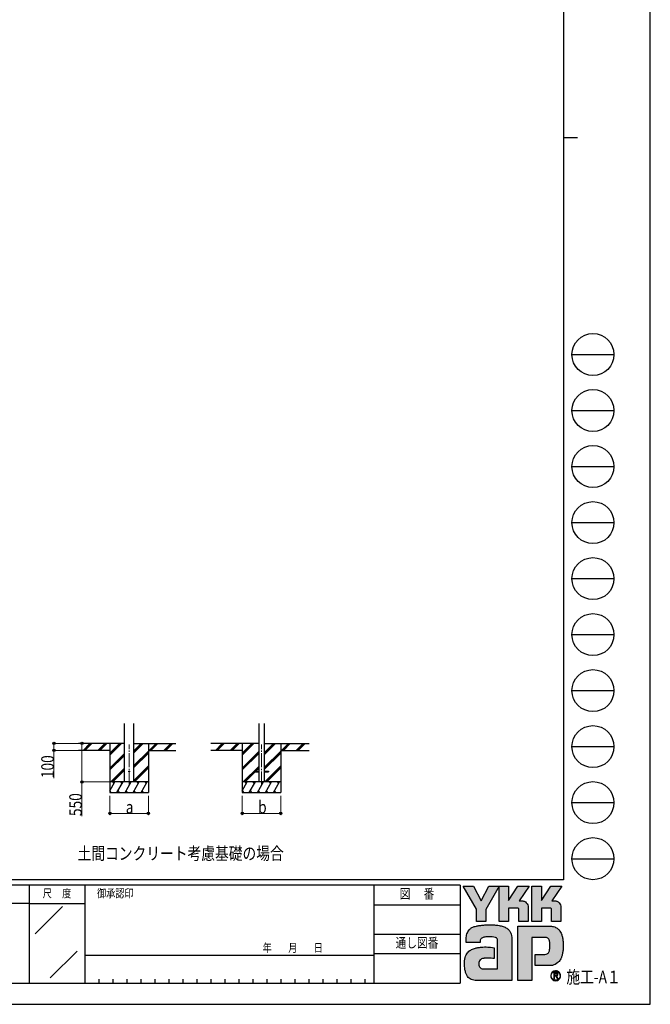
# Model space of a CAD drawing. Units: millimetres. Extents: x 0 to 33640, y 0 to 23760.
# Drawn here: x 24627 to 33640, y 0 to 14062 of the extents above; entities that cross this region are included whole.
import ezdxf
from ezdxf.enums import TextEntityAlignment as Align

# ---------------------------------------------------------------- set-up
doc = ezdxf.new("R2010")
doc.units = ezdxf.units.MM
doc.linetypes.add('YCENTER_1', pattern=[13, 10, -1, 1, -1])
for name, color, linetype, lineweight in [('USER1', 3, 'Continuous', 13), ('YKK_12', 2, 'Continuous', 13), ('YKK_13', 4, 'Continuous', 30), ('YKK_A1', 4, 'Continuous', 30), ('YKK_D', 6, 'Continuous', 13), ('YKK_ZWAK', 7, 'Continuous', 30)]:
    doc.layers.add(name, color=color, linetype=linetype, lineweight=lineweight)
doc.styles.add('text-b', font='extslim2.shx', dxfattribs={"width": 0.8, "bigfont": 'extfont2.shx'})

msp = doc.modelspace()

# ---------------------------------------------------------------- hatches: boundary and pattern name
at = {"layer": 'YKK_ZWAK', "linetype": 'ByBlock', "lineweight": -2}
h = msp.add_hatch(color=256, dxfattribs=at)
edge = h.paths.add_edge_path()
edge.add_arc((32286.79897455401, 407.3763988480655), 70.42987569573805, 44.93442000000285, 90.08535600000256)
edge.add_arc((32286.80682356566, 407.2412079375724), 70.56507856363254, 90.0915655217743, 179.923629932956)
edge.add_arc((32286.37675873448, 407.1646820292011), 70.13515849377983, 179.8606450800951, 225.1439939985764)
edge.add_arc((32286.71314537803, 407.1568877752634), 70.36731891627345, 224.9453553885787, 269.9844512830166)
edge.add_arc((32286.7088322865, 407.504331007035), 70.71476110212808, 269.9880223087077, 314.9377721061913)
edge.add_arc((32287.18516912254, 407.0478267070343), 70.05515997971222, 314.9257166602815, 360.2350799932709)
edge.add_arc((32287.35778029534, 407.5920044988578), 69.88243080231909, 359.7894949650353, 405.1328750314317)
edge.add_line((32336.65739108959, 457.1208093539822), (32336.65738670231, 457.1208068610952))
edge = h.paths.add_edge_path(flags=16)
edge.add_arc((32286.57450573842, 406.5024864875977), 62.42157984512544, 224.628219000001, 270.1097310000005, ccw=False)
edge.add_arc((32286.10893743485, 407.0681761250162), 62.49190301669036, 179.755127369646, 225.2972179378844, ccw=False)
edge.add_arc((32286.36467809565, 407.4685848105472), 62.74721460452457, 134.8007046283088, 180.1217460165475, ccw=False)
edge.add_arc((32286.54761979774, 407.824615007777), 62.62465471589213, 89.86602478721397, 135.148996271344, ccw=False)
edge.add_arc((32286.82080651251, 407.3484380681769), 63.10078775267186, 45.03107645709707, 90.11509058956278, ccw=False)
edge.add_arc((32286.86293247316, 407.3281773951946), 63.0853660183816, 0.0064280881064178175, 45.071149570043985, ccw=False)
edge.add_arc((32286.593733341, 407.4355915896952), 63.35464420651073, 270.09072013900766, 359.9092589945101, ccw=False)
edge.add_line((32286.69404683314, 344.0810267996436), (32286.69405343022, 344.0810211194187))
edge = h.paths.add_edge_path(flags=0)
edge.add_arc((32296.0326446905, 429.9891104686268), 13.41133821710627, -1.6106014017748862, 42.86139266983258, ccw=False)
edge.add_line((32309.43868451175, 429.6121634106382), (32308.88163087195, 425.3264055001291))
edge.add_line((32308.88163087194, 425.3264055001291), (32307.34795081383, 421.9479623606205))
edge.add_line((32307.34795081383, 421.9479623606205), (32305.04539306495, 419.3737163817827))
edge.add_line((32305.04539306496, 419.3737163817826), (32302.18451600351, 417.5004260362326))
edge.add_line((32302.18451600351, 417.5004260362326), (32298.97316112543, 416.2234913554371))
edge.add_line((32298.97316112543, 416.2234913554371), (32295.61781148547, 415.4383123708629))
edge.add_line((32295.61781148547, 415.4383123708629), (32292.32902546184, 415.0443644374262))
edge.add_line((32292.32902546184, 415.0443644374262), (32289.31464455047, 414.9356891454438))
edge.add_line((32289.31464455047, 414.9356891454438), (32281.37727291229, 414.9356891454438))
edge.add_line((32281.37727291229, 414.9356891454438), (32285.383315863, 408.1217483381356))
edge.add_line((32285.383315863, 408.1217483381356), (32311.57270278965, 363.1383281042424))
edge.add_line((32311.57270278965, 363.1383281042424), (32322.05579314253, 363.1383281042424))
edge.add_line((32322.05579314253, 363.1383281042424), (32296.80237216807, 406.4372813124056))
edge.add_line((32296.80237216807, 406.4372813124056), (32299.16605976869, 406.9073019502299))
edge.add_line((32299.16605976869, 406.9073019502299), (32301.42107207733, 407.5036576149845))
edge.add_line((32301.42107207733, 407.5036576149845), (32303.56061688824, 408.2249898655189))
edge.add_line((32303.56061688824, 408.2249898655188), (32305.58061887796, 409.0712987018334))
edge.add_line((32305.58061887796, 409.0712987018334), (32307.47156895847, 410.0425841239274))
edge.add_line((32307.47156895847, 410.0425841239274), (32309.23075024743, 411.1388461318017))
edge.add_line((32309.23075024743, 411.1388461318017), (32310.85001209797, 412.3573678431571))
edge.add_line((32310.85001209797, 412.3573678431571), (32312.32120386319, 413.6995076991407))
edge.add_arc((32296.29628394987, 428.9722440306008), 22.13717536810624, 316.3767372757107, 361.6565045120804)
edge.add_line((32318.42420803554, 429.6121728837825), (32318.32687218637, 431.9555983110668))
edge.add_line((32318.32687218637, 431.9555983110668), (32318.03344889803, 434.2146859431547))
edge.add_line((32318.03344889803, 434.2146859431547), (32317.5498438487, 436.3827580182074))
edge.add_line((32317.5498438487, 436.3827580182074), (32316.87469859726, 438.4489470070266))
edge.add_line((32316.87469859726, 438.4489470070266), (32316.01344690829, 440.4078191450126))
edge.add_line((32316.01344690829, 440.4078191450126), (32314.96473034066, 442.2485069029678))
edge.add_line((32314.96473034066, 442.2485069029678), (32313.73398265896, 443.9669349574422))
edge.add_line((32313.73398265896, 443.9669349574422), (32312.32120386319, 445.5522357792382))
edge.add_line((32312.32120386319, 445.5522357792382), (32310.46964857603, 447.1891573647262))
edge.add_line((32310.46964857603, 447.1891573647262), (32308.41296867527, 448.6155205719976))
edge.add_line((32308.41296867527, 448.6155205719976), (32306.16203169007, 449.8313254010529))
edge.add_line((32306.16203169007, 449.8313254010529), (32303.72634670851, 450.8311380872926))
edge.add_line((32303.72634670851, 450.8311380872926), (32301.11406437748, 451.6136001895668))
edge.add_line((32301.11406437748, 451.6136001895668), (32298.33469378503, 452.1746363844272))
edge.add_line((32298.33469378503, 452.1746363844271), (32295.3977440192, 452.5142466718727))
edge.add_line((32295.3977440192, 452.5142466718727), (32292.31000728574, 452.6283557284546))
edge.add_line((32292.31000728574, 452.6283557284547), (32261.99367614605, 452.6283557284547))
edge.add_line((32261.99367614605, 452.6283557284547), (32261.99367614605, 363.4371851571948))
edge.add_line((32261.99367614605, 363.4371851571948), (32271.15636170133, 363.4371851571948))
edge.add_line((32271.15636170133, 363.4371851571948), (32271.15636170133, 443.5308753483624))
edge.add_line((32271.15636170133, 443.5308753483624), (32292.31000728574, 443.5308753483624))
edge.add_line((32292.31000728574, 443.5308753483624), (32294.49438065459, 443.4588779674239))
edge.add_line((32294.49438065459, 443.4588779674239), (32296.54970211421, 443.2456027069078))
edge.add_line((32296.54970211421, 443.2456027069078), (32298.47053790002, 442.8924080079646))
edge.add_line((32298.47053790002, 442.8924080079646), (32300.25145424737, 442.4020107528931))
edge.add_line((32300.25145424737, 442.4020107528931), (32301.88701739171, 441.7771278239932))
edge.add_line((32301.88701739171, 441.7771278239932), (32303.37179356842, 441.0191176624144))
edge.add_line((32303.37179356842, 441.0191176624143), (32304.69899057176, 440.1293387093075))
edge.add_line((32304.69899057176, 440.1293387093075), (32305.86317463712, 439.1118662881224))
edge = h.paths.add_edge_path()
edge.add_arc((31353.47550700729, 183.7621568444147), 952.0115416657035, 87.51793533789117, 91.66438817798303, ccw=False)
edge.add_arc((31365.84268082507, 448.8954585187248), 686.5919557299145, 81.92630775827178, 87.59083149003902, ccw=False)
edge.add_arc((31402.34983893774, 699.0792627186563), 433.7617741819005, 73.67137372319672, 82.0594330221652, ccw=False)
edge.add_arc((31456.50410293814, 880.3288992244667), 244.5996802254285, 60.605282882355084, 73.90849856205972, ccw=False)
edge.add_arc((31478.67476329258, 924.5419860474781), 195.211310881704, 52.173471518694726, 59.905419987328685, ccw=False)
edge.add_arc((31498.50277554115, 950.2087703488933), 162.7778964771764, 43.55041761169451, 52.14560577150331, ccw=False)
edge.add_arc((31509.42601990377, 960.7655449118975), 147.5875879467681, 34.48659260316282, 43.50182013356101, ccw=False)
edge.add_arc((31509.50224037399, 960.990528002806), 147.3974428028235, 25.589150532184817, 34.43128324084961, ccw=False)
edge.add_arc((31496.38737591333, 954.8454620221781), 161.8801190951506, 17.43088999214831, 25.545905045019026, ccw=False)
edge.add_line((31650.83379277602, 1003.337495146555), (31656.50928686506, 980.3922515069463))
edge.add_line((31656.50928686506, 980.3922515069464), (31659.7247170666, 955.828918636582))
edge.add_line((31659.7247170666, 955.828918636582), (31660.73947260549, 929.6558330037255))
edge.add_line((31660.73947260549, 929.6558330037255), (31660.73947260549, 339.9999999999999))
edge.add_line((31660.73947260549, 339.9999999999999), (31178.20895023258, 340.0000000000006))
edge.add_arc((31176.23369155782, 711.6107717426156), 371.6160213472693, 263.6848746649659, 270.30454692996716, ccw=False)
edge.add_arc((31159.20435457701, 559.9651127757478), 219.0175221572938, 253.691018885623, 263.74909316651605, ccw=False)
edge.add_arc((31139.08957722355, 490.8754612887049), 147.0594063187008, 239.8785013092501, 253.6535482446689, ccw=False)
edge.add_arc((31128.10430228761, 470.8959163375383), 124.2661437769903, 223.6420534782413, 239.6366294170112, ccw=False)
edge.add_arc((31141.34220480199, 482.5405363769562), 141.884275109205, 208.2977657543149, 223.355606159757, ccw=False)
edge.add_arc((31200.01714714904, 513.7680214561129), 208.3510728830691, 196.3102007627962, 208.2099283034402, ccw=False)
edge.add_arc((31334.77077611646, 553.5763228327913), 348.8614389262655, 187.8047148541562, 196.3697110093865, ccw=False)
edge.add_arc((31589.98787831822, 589.4739310193654), 606.5898503586737, 181.9094794174698, 187.8904176513078, ccw=False)
edge.add_arc((31372.53186326227, 586.0518325621207), 389.1593624316757, 174.5558801097798, 182.4727230497099, ccw=False)
edge.add_arc((31255.92740871978, 597.2196793892388), 272.0213440446964, 164.9753667854606, 174.5673877291292, ccw=False)
edge.add_arc((31189.82821155026, 614.8437888372605), 203.6130413912567, 153.891777935297, 164.9434116692619, ccw=False)
edge.add_arc((31159.71229167108, 629.324671302815), 170.1976261762207, 142.0468818398376, 153.8077060405064, ccw=False)
edge.add_arc((31153.89982086913, 633.4878775549167), 163.0542311344687, 130.6022050713186, 141.944269337734, ccw=False)
edge.add_arc((31163.50069734323, 621.9462996213988), 178.0655526696401, 120.6072426230107, 130.5308147201121, ccw=False)
edge.add_arc((31182.46084500079, 589.7064041792321), 215.467295698799, 112.58837614452091, 120.5816154340441, ccw=False)
edge.add_arc((31207.97353275232, 528.404851661282), 281.8659215391845, 106.6130308198974, 112.5902350136696, ccw=False)
edge.add_arc((31248.09653599394, 393.5453124255429), 422.5675305699464, 99.87193010640078, 106.59824860692831, ccw=False)
edge.add_arc((31270.57520617676, 266.9100337673635), 551.1818360137534, 94.78469170294778, 99.9171141639502, ccw=False)
edge.add_arc((31281.51791315191, 140.9173327660642), 677.648339200637, 90.80098592879739, 94.81811646898808, ccw=False)
edge.add_arc((31283.18176482647, 47.09798167842762), 771.4818625968718, 87.57779436069058, 90.82713927416393, ccw=False)
edge.add_line((31315.78680414043, 817.8905450359586), (31353.62988966844, 815.3932725720829))
edge.add_line((31353.62988966844, 815.3932725720829), (31383.37975084867, 812.0582995493671))
edge.add_line((31383.37975084867, 812.0582995493672), (31402.84077876045, 808.9338849048676))
edge.add_line((31402.84077876046, 808.9338849048676), (31409.81501562344, 807.0687452062166))
edge.add_line((31409.81501562344, 807.0687452062166), (31409.81501562344, 654.1096301818736))
edge.add_line((31409.81501562344, 654.1096301818736), (31387.68872617578, 656.4447905183492))
edge.add_line((31387.68872617578, 656.4447905183492), (31363.42289191722, 657.7584031101887))
edge.add_line((31363.42289191722, 657.7584031101887), (31338.5851539346, 658.2664601002074))
edge.add_line((31338.5851539346, 658.2664601002075), (31314.74587019707, 658.1903873958195))
edge.add_line((31314.74587019707, 658.1903873958195), (31293.47268179147, 657.75025246329))
edge.add_line((31293.47268179147, 657.75025246329), (31276.33458824582, 657.163405886584))
edge.add_line((31276.33458824582, 657.1634058865842), (31264.90058908811, 656.6499151319663))
edge.add_line((31264.90058908811, 656.6499151319663), (31260.74104228747, 656.4312061068513))
edge.add_line((31260.74104228747, 656.4312061068513), (31243.44808645074, 653.2714719924577))
edge.add_line((31243.44808645074, 653.2714719924577), (31228.53647794958, 648.3226708838007))
edge.add_line((31228.53647794958, 648.3226708838007), (31216.00893366629, 641.5508417521356))
edge.add_line((31216.00893366629, 641.5508417521356), (31205.86681204202, 632.9247404510176))
edge.add_line((31205.86681204202, 632.9247404510176), (31198.10739619445, 622.411764392852))
edge.add_line((31198.10739619445, 622.411764392852), (31192.73340300592, 609.9820278723433))
edge.add_line((31192.73340300592, 609.9820278723433), (31189.74347403525, 595.6015698607475))
edge.add_line((31189.74347403525, 595.6015698607475), (31189.14032616475, 579.2391462116193))
edge.add_line((31189.14032616475, 579.2391462116193), (31191.04893598019, 561.2452347416025))
edge.add_line((31191.04893598019, 561.2452347416025), (31194.87158937569, 546.3703041514854))
edge.add_line((31194.87158937569, 546.3703041514854), (31200.37055914999, 534.3304402409643))
edge.add_line((31200.37055914999, 534.3304402409643), (31207.30811810193, 524.8417288097345))
edge.add_line((31207.30811810193, 524.8417288097345), (31215.44246370683, 517.6202556574915))
edge.add_line((31215.44246370683, 517.6202556574915), (31224.53586876347, 512.3793897016311))
edge.add_line((31224.53586876346, 512.3793897016313), (31234.3492476295, 508.8379336241487))
edge.add_line((31234.3492476295, 508.8379336241485), (31244.64215622139, 506.7092563424393))
edge.add_line((31244.6421562214, 506.7092563424393), (31457.04937284252, 506.7092563424393))
edge.add_line((31457.04937284252, 506.7092563424393), (31457.04937284252, 899.7049225333244))
edge.add_line((31457.04937284252, 899.7049225333244), (31457.11050269427, 907.4969409684758))
edge.add_line((31457.11050269426, 907.4969409684758), (31456.70432879047, 915.1137204953056))
edge.add_line((31456.70432879048, 915.1137204953056), (31455.70723298654, 922.4533780275797))
edge.add_line((31455.70723298654, 922.4533780275797), (31453.99695557896, 929.4153889202137))
edge.add_line((31453.99695557896, 929.4153889202137), (31451.44987842312, 935.9019454104248))
edge.add_line((31451.44987842312, 935.9019454104252), (31447.94238337438, 941.8111644119783))
edge.add_line((31447.94238337438, 941.811164411978), (31443.34949384697, 947.0452381620897))
edge.add_line((31443.34949384697, 947.0452381620897), (31437.55030857855, 951.5022835745253))
edge.add_line((31437.55030857855, 951.5022835745253), (31425.09340323504, 956.3926717137421))
edge.add_line((31425.09340323504, 956.3926717137421), (31405.17593909693, 960.5359172205783))
edge.add_line((31405.17593909693, 960.5359172205783), (31379.7649389491, 963.5924098075886))
edge.add_line((31379.7649389491, 963.5924098075886), (31350.82878401759, 965.2238976284771))
edge.add_line((31350.82878401759, 965.2238976284771), (31320.33449708727, 965.093487278098))
edge.add_line((31320.33449708727, 965.093487278098), (31290.25045938407, 962.8642853512907))
edge.add_arc((31318.26276198059, 712.0253900520006), 252.3981784635678, 96.37207465332192, 102.7534079932569)
edge.add_arc((31291.96094387068, 825.4845815664552), 135.9331989502368, 102.4978957058443, 112.8463169705322)
edge.add_line((31239.18342776949, 950.753765211252), (31229.89084377592, 945.519708750884))
edge.add_line((31229.89084377592, 945.519708750884), (31222.63540959492, 939.1282431411577))
edge.add_line((31222.63540959492, 939.1282431411577), (31217.15138267326, 931.6663259054033))
edge.add_line((31217.15138267326, 931.6663259054036), (31213.1684332221, 923.2195388360568))
edge.add_line((31213.1684332221, 923.2195388360568), (31210.42166521724, 913.8761806078537))
edge.add_line((31210.42166521724, 913.8761806078537), (31208.64346575217, 903.7231914543802))
edge.add_line((31208.64346575217, 903.7231914543803), (31207.56350503808, 892.8447947269235))
edge.add_line((31207.56350503808, 892.8447947269235), (31206.91688705079, 881.3306475413683))
edge.add_line((31206.91688705079, 881.3306475413683), (31006.97744330237, 880.8443256097462))
edge.add_line((31006.97744330237, 880.8443256097462), (31007.56021455564, 908.1897459548643))
edge.add_line((31007.56021455564, 908.1897459548643), (31008.67141941616, 938.9122509983388))
edge.add_arc((31371.21863325249, 918.1661804477743), 363.1403058099874, 171.5562215410652, 176.7249302595971, ccw=False)
edge.add_arc((31248.16429504729, 936.5327628884568), 238.7229163836791, 163.4838524863008, 171.5798233267276, ccw=False)
edge.add_arc((31186.42126399732, 954.8492053385204), 174.3203243662074, 152.2125045740734, 163.4864976584933, ccw=False)
edge.add_arc((31159.7464051561, 968.6429266355465), 144.2911803568079, 138.0385215069419, 152.1201504079557, ccw=False)
edge.add_arc((31159.72566706552, 967.9681256323007), 144.7278709595517, 122.60462867217839, 137.8343845030835, ccw=False)
edge.add_arc((31178.8612133891, 937.0163897434488), 181.1137231195134, 108.37420791968111, 122.42808991687619, ccw=False)
edge.add_arc((31209.17082717309, 829.2311446123958), 293.0044722136926, 100.9315937394664, 107.3549899713762, ccw=False)
edge.add_arc((31308.21270893393, 348.7300594950149), 783.5924496772626, 97.86054447666339, 101.37937906247248, ccw=False)
edge.add_arc((31354.71161246174, 25.6752179902677), 1109.972723128868, 94.9020122383061, 97.95760039022957, ccw=False)
edge.add_arc((31357.87840647373, -0.1818220659382064), 1136.006188009685, 91.61689723320711, 94.94970856324022, ccw=False)
edge = h.paths.add_edge_path()
edge.add_arc((32073.62104513235, 779.5322798105643), 315.8969699652729, 339.22498221091587, 347.3145741352372, ccw=False)
edge.add_arc((32221.43878159836, 722.2967826501466), 157.3926157330583, 326.2325061058077, 339.6193101912123, ccw=False)
edge.add_arc((32161.6527003322, 766.8539890277619), 231.8900491346435, 318.6736738685102, 325.2911172618525, ccw=False)
edge.add_arc((32184.91385956768, 746.4521317571968), 200.9495333932414, 311.5703269329227, 318.6624294560623, ccw=False)
edge.add_line((32318.25168074738, 596.1133795540082), (32299.79909334449, 581.771280514813))
edge.add_line((32299.79909334449, 581.771280514813), (32280.57715107508, 570.4962189716194))
edge.add_line((32280.57715107508, 570.4962189716194), (32260.7316843179, 562.0820344898677))
edge.add_line((32260.7316843179, 562.0820344898677), (32240.40397095256, 556.3249608970904))
edge.add_line((32240.40397095256, 556.3249608970904), (32219.73936418208, 553.0212320208193))
edge.add_line((32219.73936418208, 553.0212320208195), (32198.87914188602, 551.9643648062893))
edge.add_line((32198.87914188602, 551.9643648062893), (31993.43801148098, 551.9643648062893))
edge.add_line((31993.43801148098, 551.9643648062893), (31993.43801148098, 713.3485318415821))
edge.add_line((31993.43801148098, 713.3485318415821), (32109.28587273442, 713.3485318415821))
edge.add_line((32109.28587273442, 713.3485318415821), (32130.64600137359, 713.6460304533846))
edge.add_line((32130.64600137359, 713.6460304533846), (32149.42645026933, 715.4649831529433))
edge.add_line((32149.42645026933, 715.4649831529433), (32165.5443545115, 720.1923583541829))
edge.add_arc((32146.87575559942, 762.287278181993), 46.0488746947153, 293.9167198020605, 314.0937636770703)
edge.add_arc((32140.59871498152, 767.8284037993545), 54.40021768307704, 314.7809858171797, 333.9292818603019)
edge.add_arc((32100.19682721487, 787.4459713200954), 99.31292869349865, 334.0067642612879, 347.3498910530277)
edge.add_arc((31989.98674503438, 812.9679274836342), 212.4383351834398, 347.1430841970991, 355.4000769567)
edge.add_arc((31748.81116859608, 833.6945559301486), 454.5012188286057, 355.2339044354762, 360.2919344246406)
edge.add_line((32203.30648773089, 836.0103282058107), (32203.05634842159, 861.4729548138497))
edge.add_line((32203.05634842159, 861.4729548138498), (32201.84190203369, 884.4088751867749))
edge.add_line((32201.84190203369, 884.4088751867747), (32198.96879900189, 904.5504821145976))
edge.add_line((32198.96879900189, 904.5504821145978), (32193.74695122213, 921.6288042496698))
edge.add_arc((32142.8490463602, 900.3842468612746), 55.15367565233815, 22.65543833575849, 39.38165319252862)
edge.add_arc((32150.60927162279, 906.3176242042687), 45.39214029710696, 39.80779662169854, 59.7537818176739)
edge.add_arc((32145.08141032136, 895.9342260454764), 57.14832192107908, 60.2099075952312, 77.92418213913811)
edge.add_arc((32136.56650188197, 855.9576278934644), 98.02167844811599, 77.94572257653994, 90.63794058773097)
edge.add_line((32135.47513501886, 953.9732305501635), (31944.77593261348, 953.9732880259793))
edge.add_line((31944.77593261348, 953.9732880259793), (31944.77593261348, 339.9999999999999))
edge.add_line((31944.77593261348, 339.9999999999999), (31744.92071221634, 339.9999999999999))
edge.add_line((31744.92071221634, 339.9999999999999), (31744.92071221634, 1116.834080591086))
edge.add_line((31744.92071221634, 1116.834080591086), (32209.40977767913, 1116.834080591085))
edge.add_arc((32201.81889435995, 903.1476128524118), 213.8212524614818, 78.73197638228362, 87.96551099663083, ccw=False)
edge.add_arc((32208.08893380831, 935.2090985542366), 181.1526668343912, 69.0303397675134, 78.69541395760581, ccw=False)
edge.add_arc((32213.93397092633, 950.7957653675026), 164.5065637332357, 59.394837104650776, 68.98849810507397, ccw=False)
edge.add_arc((32216.63574778955, 955.5445068046347), 159.0438411380173, 50.30120407773393, 59.36159834971329, ccw=False)
edge.add_arc((32215.65129864091, 954.4275156449366), 160.5320931709199, 42.05209438652213, 50.28551138205171, ccw=False)
edge.add_line((32334.85217823327, 1061.952876570845), (32347.88791004679, 1045.502335816014))
edge.add_line((32347.88791004679, 1045.502335816014), (32357.65238503142, 1029.563745805618))
edge.add_line((32357.65238503142, 1029.563745805618), (32364.46496739759, 1015.139817677219))
edge.add_arc((32136.36884994819, 908.7533077444917), 251.6861702421397, 14.762666767432506, 25.004857483356886, ccw=False)
edge.add_arc((31982.00738999781, 866.6818111928758), 411.6747904899185, 7.913901303101682, 14.950413391766176, ccw=False)
edge.add_arc((31827.82573538988, 844.2631319615853), 567.4755856695875, 2.5437612488565833, 8.012513468652287, ccw=False)
edge.add_arc((31739.45094033883, 839.6152086570247), 655.9699799026581, -2.235807907604226, 2.606741948428123, ccw=False)
edge.add_arc((31764.67843822752, 837.992825912225), 630.6987156996744, 352.8936963416039, 357.82205712252266, ccw=False)
edge.add_arc((31896.59879755735, 820.8291373027843), 497.6689026543526, 347.15165836895227, 352.9756549716377, ccw=False)
edge = h.paths.add_edge_path()
edge.add_arc((31799.26374654588, 1379.243526748469), 99.90992229491222, 78.2679820538109, 90.11215451062168, ccw=False)
edge.add_arc((31800.69580193616, 1386.515585456589), 92.49862714470284, 66.19963222081822, 78.22058292401289, ccw=False)
edge.add_line((31838.0237310912, 1471.147859020819), (31854.19643518714, 1461.910564118274))
edge.add_line((31854.19643518714, 1461.910564118274), (31867.89088041809, 1449.865266443154))
edge.add_line((31867.89088041809, 1449.865266443154), (31878.90104593708, 1435.525561666051))
edge.add_line((31878.90104593708, 1435.525561666051), (31887.02180713048, 1419.402223659285))
edge.add_line((31887.02180713048, 1419.402223659285), (31892.04396406123, 1402.010101618621))
edge.add_line((31892.04396406123, 1402.010101618621), (31893.76510899799, 1383.859969416379))
edge.add_line((31893.76510899799, 1383.859969416379), (31893.76510899799, 1183.12719603649))
edge.add_line((31893.76510899799, 1183.12719603649), (31761.64176432902, 1183.12719603649))
edge.add_line((31761.64176432902, 1183.12719603649), (31761.64176432902, 1354.361419848855))
edge.add_arc((31742.89711021471, 1354.82667507636), 18.75042720290369, 358.5781712163345, 452.1682981404213)
edge.add_line((31742.18768950327, 1373.563677038936), (31615.07819023785, 1373.564343942178))
edge.add_line((31615.07819023785, 1373.564343942178), (31615.07819023785, 1183.613517968112))
edge.add_line((31615.07819023785, 1183.613517968112), (31479.6565504572, 1183.613517968112))
edge.add_line((31479.65655045719, 1183.613517968112), (31479.65655045719, 1688))
edge.add_line((31479.65655045719, 1688), (31615.07819023785, 1688))
edge.add_line((31615.07819023785, 1688), (31615.07819023785, 1481.66093999496))
edge.add_line((31615.07819023785, 1481.66093999496), (31748.27606185632, 1688))
edge.add_line((31748.27606185632, 1688), (31907.35495426042, 1688))
edge.add_line((31907.35495426043, 1688), (31764.63712706429, 1479.153257632461))
edge.add_line((31764.63712706429, 1479.153257632461), (31769.69596190608, 1479.153257632461))
edge.add_line((31769.69596190608, 1479.153257632461), (31775.27779659053, 1479.153257632461))
edge.add_line((31775.27779659053, 1479.153257632461), (31781.01041824261, 1479.153257632461))
edge.add_line((31781.01041824261, 1479.153257632461), (31786.52840619303, 1479.153257632461))
edge.add_line((31786.52840619303, 1479.153257632461), (31791.46090600789, 1479.153257632461))
edge.add_line((31791.46090600789, 1479.153257632461), (31795.44113857675, 1479.153257632461))
edge.add_line((31795.44113857675, 1479.153257632461), (31798.09960790688, 1479.153257632461))
edge.add_line((31798.09960790688, 1479.153257632461), (31799.06817644665, 1479.153257632461))
h.paths.add_polyline_path([(30964.07923023341, 1688), (31111.32474178176, 1688), (31221.88555008025, 1479.601543211889), (31332.15565197268, 1688), (31479.50576348957, 1688), (31290.68651899327, 1352.039843923877), (31290.68651899327, 1183.464089441636), (31156.3883100435, 1183.464089441636), (31156.3883100435, 1356.570245158402)])
edge = h.paths.add_edge_path()
edge.add_arc((32267.11529122097, 1379.065197525504), 100.0882387723725, 78.2785069830033, 90.10825959996419, ccw=False)
edge.add_arc((32268.49500957563, 1386.084261545616), 92.9352797253348, 66.2482987955567, 78.2322632326792, ccw=False)
edge.add_line((32305.92691154909, 1471.147878517124), (32322.14680869957, 1461.910564118274))
edge.add_line((32322.14680869957, 1461.910564118274), (32335.89695001766, 1449.865266443154))
edge.add_line((32335.89695001766, 1449.865266443154), (32346.96145318263, 1435.525561666051))
edge.add_line((32346.96145318263, 1435.525561666051), (32355.12975981628, 1419.402223659285))
edge.add_line((32355.12975981627, 1419.402223659285), (32360.18723621691, 1402.010101618621))
edge.add_line((32360.18723621692, 1402.010101618621), (32361.91924868289, 1383.859969416379))
edge.add_line((32361.91924868289, 1383.859969416379), (32361.91924868289, 1183.464089441636))
edge.add_line((32361.91924868289, 1183.464089441636), (32229.49568851982, 1183.464089441636))
edge.add_line((32229.49568851982, 1183.464089441636), (32229.4956885198, 1354.361419848855))
edge.add_arc((32210.83872266603, 1354.915339167664), 18.66518688576604, 358.299406285005, 452.4345457850627)
edge.add_line((32210.04586183288, 1373.563678857294), (32083.07882607281, 1373.564343942178))
edge.add_line((32083.07882607281, 1373.564343942178), (32083.07882607281, 1183.464089441636))
edge.add_line((32083.07882607281, 1183.464089441636), (31947.58383047008, 1183.464089441636))
edge.add_line((31947.58383047008, 1183.464089441636), (31947.58383047008, 1688))
edge.add_line((31947.58383047008, 1688), (32083.07882607281, 1688))
edge.add_line((32083.07882607281, 1688), (32083.07882607281, 1481.66093999496))
edge.add_line((32083.07882607281, 1481.66093999496), (32216.1299860471, 1688))
edge.add_line((32216.1299860471, 1688), (32375.21023689236, 1688))
edge.add_line((32375.21023689236, 1688), (32232.49105125508, 1479.153257632461))
edge.add_line((32232.49105125508, 1479.153257632461), (32237.60422374286, 1479.153257632461))
edge.add_line((32237.60422374286, 1479.153257632461), (32243.21051036801, 1479.153257632461))
edge.add_line((32243.21051036801, 1479.153257632461), (32248.94720734355, 1479.153257632461))
edge.add_line((32248.94720734355, 1479.153257632461), (32254.45432776476, 1479.153257632461))
edge.add_line((32254.45432776476, 1479.153257632461), (32259.36645096238, 1479.153257632461))
edge.add_line((32259.36645096238, 1479.153257632461), (32263.32494847283, 1479.153257632461))
edge.add_line((32263.32494847283, 1479.153257632461), (32265.96575806801, 1479.153257632461))
edge.add_line((32265.96575806802, 1479.153257632461), (32266.92617596091, 1479.153257632461))

# ---------------------------------------------------------------- linework, layer by layer
at = {"layer": 'YKK_12', "linetype": 'YCENTER_1', "ltscale": 20}
for p, q in [((26190.96930382199, 3124.522168114996), (26190.96930382199, 3708.470158248772)), ((28082.53969955881, 3124.522168337371), (28082.53969955881, 3708.470158471147))]:
    msp.add_line(p, q, dxfattribs=at)
at = {"layer": 'YKK_13', "ltscale": 20}
for p, q in [((27982.53969955506, 3329.958775140923), (27982.53969955506, 3320.958775140924)), ((27982.53969955506, 3329.958775140923), (28043.03969955506, 3329.958775140923)), ((27982.53969955506, 3320.958775140924), (28043.03969955506, 3320.958775140924)), ((28122.03969955506, 3329.958775140923), (28182.53969955506, 3329.958775140923)), ((28122.03969955506, 3320.95877514092), (28182.53969955506, 3320.958775140924)), ((28182.53969955506, 3329.958775140923), (28182.53969955506, 3320.958775140924))]:
    msp.add_line(p, q, dxfattribs=at)
msp.add_circle((26190.96930381823, 3325.458776284362), 5, dxfattribs=at)
at = {"layer": 'YKK_A1', "ltscale": 20}
for p, q in [((26123.96930699973, 3175.458776279047), (26123.96928924202, 4010.809802228697)), ((26257.96930699973, 3175.458776279047), (26257.96928932567, 4010.809802228697)), ((28043.03969955506, 4010.809802451073), (28043.03969955506, 3175.458775140924)), ((28122.03969955506, 4010.809802451073), (28122.03969955506, 3175.458775140924))]:
    msp.add_line(p, q, dxfattribs=at)
at = {"layer": 'YKK_A1'}
for p, q in [((26123.96929530795, 3725.458783250808), (25465.01858194745, 3725.458774918549)), ((25915.96930381824, 3725.458774918549), (25915.96930381824, 3025.45924794101)), ((26257.96929536303, 3725.458783250808), (26856.58897768427, 3725.458775681418)), ((26465.96930381823, 3725.458774918549), (26465.96930381823, 3025.45924794101)), ((28043.03969955506, 3725.458783820912), (27356.58897768427, 3725.458775140924)), ((27807.53969955506, 3725.458775140924), (27807.53969955506, 3025.459248163388)), ((28122.03969955506, 3725.458783820908), (28765.74581716044, 3725.458775681418)), ((28357.53969955506, 3725.458775140924), (28357.53969955506, 3025.459248163385)), ((25915.96930381824, 3625.458780620699), (25465.01858194745, 3625.458774918548)), ((26465.96930381823, 3625.458780620699), (26856.58897768427, 3625.458775681418)), ((27807.53969955506, 3625.458780843077), (27356.58897768427, 3625.458775140924)), ((28357.53969955506, 3625.458780843077), (28765.74581716043, 3625.458775681418))]:
    msp.add_line(p, q, dxfattribs=at)
at = {"layer": 'YKK_A1', "linetype": 'Continuous'}
for p, q in [((25531.70496101275, 3626.862301517231), (25630.3025050352, 3725.458780283258)), ((25544.44361705883, 3625.458775922857), (25644.44468791365, 3725.458780283258)), ((25558.5860855195, 3625.458776101685), (25658.58695605632, 3725.458780283258)), ((25743.83713241549, 3626.862298834876), (25842.43467643795, 3725.458777600903)), ((25756.57579382634, 3625.458778605214), (25856.57685931639, 3725.458777600903)), ((25770.71826228701, 3625.458778784039), (25870.71912745906, 3725.458777600903)), ((25915.96930381824, 3558.578225653306), (26082.85129886181, 3725.458774918549)), ((25915.96930381824, 3572.720676960868), (26068.70903071913, 3725.458774918549)), ((25915.96930381824, 3586.862728315995), (26054.56684784069, 3725.458774918549)), ((26257.96929818226, 3592.21010273094), (26391.21912613719, 3725.458776279047)), ((26257.96929788303, 3606.352698706964), (26377.07664571474, 3725.458776279047)), ((26257.96929758382, 3620.494759849917), (26362.93444806555, 3725.458776279047)), ((26475.06577300752, 3625.458780505677), (26575.06685216338, 3725.458779241191)), ((26489.20796963313, 3625.458780326852), (26589.209034863, 3725.458779062363)), ((26503.35043773612, 3625.458780148027), (26603.35130282683, 3725.458778883542)), ((26687.19839850739, 3625.458777823318), (26787.19947766324, 3725.45877655883)), ((26701.34056559174, 3625.458777644494), (26801.34163082162, 3725.458776380008)), ((26715.48260913886, 3625.458777465672), (26815.48347422958, 3725.458776201187)), ((27423.27535674957, 3626.862301739606), (27521.87290077203, 3725.458780505633)), ((27436.01401279565, 3625.458776145232), (27536.01508365048, 3725.458780505633)), ((27450.15648125633, 3625.45877632406), (27550.15735179314, 3725.458780505633)), ((27635.40752815232, 3626.862299057251), (27734.00507217477, 3725.458777823278)), ((27648.14618956316, 3625.458778827589), (27748.14725505322, 3725.458777823278)), ((27662.28865802383, 3625.458779006414), (27762.28952319589, 3725.458777823278)), ((27807.53969955506, 3558.578225875681), (27974.42169459863, 3725.458775140924)), ((27807.53969955506, 3572.720677183243), (27960.27942645596, 3725.458775140924)), ((27807.53969955506, 3586.862728538367), (27946.13724357752, 3725.458775140924)), ((28122.03969955506, 3564.710346834862), (28282.78952187402, 3725.458776501422)), ((28122.03969955506, 3578.852998147297), (28268.64704145157, 3725.458776501422)), ((28122.03969955506, 3592.995063419035), (28254.50484380238, 3725.458776501422)), ((28366.63616874435, 3625.458780728055), (28466.63724790022, 3725.458779463566)), ((28380.77836536995, 3625.45878054923), (28480.77943059982, 3725.458779284742)), ((28394.92083347295, 3625.458780370402), (28494.92169856365, 3725.458779105917)), ((28578.7687942442, 3625.458778045693), (28678.76987340006, 3725.458776781205)), ((28592.91096132857, 3625.458777866872), (28692.91202655844, 3725.458776602383)), ((28607.05300487569, 3625.458777688047), (28707.0538699664, 3725.458776423562)), ((25915.96930381824, 3374.732392033086), (26123.96929834204, 3582.730139306896)), ((25915.96930381824, 3360.590340677958), (26123.96929864267, 3568.588117217821)), ((25915.96930381824, 3346.447889370396), (26123.9692989433, 3554.44608249229)), ((26257.96930207199, 3408.364655099278), (26465.96930381823, 3616.362409595433)), ((26257.96930237121, 3394.222579186004), (26465.96930381823, 3602.220362348384)), ((26257.96930267044, 3380.079770936165), (26465.96930381823, 3588.077970080736)), ((27807.53969955506, 3374.732392255457), (28043.03969955506, 3610.229847893006)), ((27807.53969955506, 3360.590340900333), (28043.03969955506, 3596.087829332868)), ((27807.53969955506, 3346.447889592771), (28043.03969955506, 3581.945849343938)), ((28122.03969955506, 3380.864954180266), (28357.53969955506, 3616.362409817809)), ((28122.03969955506, 3366.722874138221), (28357.53969955506, 3602.220362570759)), ((28122.03969955506, 3352.580010551949), (28357.53969955506, 3588.077970303112)), ((26257.96930656017, 3196.234323304492), (26465.96930381823, 3404.23207331252)), ((26257.96930685938, 3182.092247391229), (26465.96930381823, 3390.090026065471)), ((26265.47870799329, 3175.458774918549), (26465.96930381823, 3375.947633797823)), ((27820.39779735411, 3175.458775140924), (28043.03969955506, 3398.098898213503)), ((27989.04129094186, 3329.958775140927), (28043.03969955506, 3383.956783158585)), ((28128.76392944779, 3175.458775140924), (28357.53969955506, 3404.232073534902)), ((28142.90615937792, 3175.458775140924), (28357.53969955506, 3390.090026287857)), ((28157.04910373011, 3175.458775140924), (28357.53969955506, 3375.947634020195)), ((25928.82740161729, 3175.458774918549), (26123.96930285148, 3370.599116776507)), ((25942.96974901442, 3175.458774918549), (26123.96930315211, 3356.456986283094)), ((25957.11313135218, 3175.458774918549), (26123.96930345276, 3342.314369459615)), ((27834.54014475124, 3175.458775140924), (27982.53969955506, 3323.457231987184)), ((27848.68352708901, 3175.458775140927), (27994.18403072754, 3320.958775140924)), ((28003.18406188044, 3329.958775140927), (28043.03969955506, 3369.814274858381)), ((25915.96930381824, 3050.009150811395), (25988.39839146201, 3175.459263199798)), ((26017.26561673238, 3025.45973622226), (26103.8683999355, 3175.459263199798)), ((26132.73583157613, 3025.45973622226), (26219.33861477925, 3175.459263199798)), ((26248.20555813863, 3025.45924794101), (26334.80834134175, 3175.458774918549)), ((26363.67577298238, 3025.45924794101), (26450.2785561855, 3175.458774918549)), ((27807.53969955506, 3050.009151033774), (27879.96878719884, 3175.459263422177)), ((27908.8360124692, 3025.459736444635), (27995.43879567233, 3175.459263422177)), ((28024.30622731295, 3025.459736444635), (28110.90901051608, 3175.459263422177)), ((28139.77595387545, 3025.459248163385), (28226.37873707858, 3175.458775140927)), ((28255.2461687192, 3025.459248163385), (28341.84895192233, 3175.458775140924)), ((25915.96930381824, 3025.45924794101), (26465.96930381823, 3025.45924794101)), ((25916.79491360738, 3051.439457291595), (25931.79393704488, 3025.46022450351)), ((26032.26464016988, 3051.438969010345), (26047.26366360738, 3025.45973622226)), ((26147.734610873, 3051.438389176361), (26162.73339016988, 3025.45973622226)), ((26263.205313998, 3051.439777726166), (26278.20506985738, 3025.45924794101)), ((26378.67479641988, 3051.438480729095), (26393.67381985738, 3025.45924794101)), ((27807.53969955506, 3025.459248163385), (28357.53969955506, 3025.459248163385)), ((27808.36530934421, 3051.439457513978), (27823.36433278171, 3025.460224725888)), ((27923.8350359067, 3051.438969232724), (27938.8340593442, 3025.459736444635)), ((28039.30500660983, 3051.438389398736), (28054.3037859067, 3025.459736444635)), ((28154.77570973483, 3051.439777948541), (28169.7754655942, 3025.459248163385)), ((28270.2451921567, 3051.438480951471), (28285.2442155942, 3025.459248163385))]:
    msp.add_line(p, q, dxfattribs=at)
at = {"layer": 'YKK_A1', "linetype": 'Continuous', "ltscale": 0.5}
for p, q in [((26465.96930381823, 3175.458774918549), (25915.96930381824, 3175.458774918549)), ((25973.39692661826, 3149.476139420502), (25958.39521763389, 3175.458774918549)), ((26088.86791165425, 3149.478138321869), (26073.867423373, 3175.459751481048)), ((26204.3371499355, 3149.476139420502), (26189.33544095113, 3175.458774918549)), ((26319.80760891988, 3149.476917618744), (26304.80638821675, 3175.459263199798)), ((26435.27816264241, 3149.477485949298), (26420.277579623, 3175.459263199798)), ((28357.53969955506, 3175.458775140924), (27807.53969955506, 3175.458775140924)), ((27864.96732235509, 3149.476139642877), (27849.96561337071, 3175.458775140927)), ((27980.43830739108, 3149.478138544244), (27965.43781910983, 3175.459751703427)), ((28095.90754567233, 3149.476139642877), (28080.90583668795, 3175.458775140927)), ((28211.3780046567, 3149.476917841119), (28196.37678395358, 3175.459263422177)), ((28326.84855837923, 3149.477486171673), (28311.84797535982, 3175.459263422177))]:
    msp.add_line(p, q, dxfattribs=at)
at = {"layer": 'YKK_D'}
for p, q in [((25464.01858194746, 3725.45877491855), (25114.96930381857, 3725.45877491855)), ((25115.96930381857, 3725.45877491855), (25115.96930381857, 3625.458774918551)), ((25515.96930381825, 3725.458778567349), (25515.96930381825, 3175.45877491855)), ((25464.01858194746, 3625.458774918551), (25114.96930381857, 3625.458774918551)), ((25115.96930381857, 3625.458774918551), (25115.96930381857, 3229.058774918551)), ((25914.96930381825, 3175.45877491855), (25514.96930381825, 3175.45877491855)), ((25515.96930381825, 3175.45877491855), (25515.96930381825, 2687.258774918548)), ((25915.96930381824, 2975.459249306819), (25915.96930381824, 2724.459247941009)), ((26465.96930381823, 2975.459249306819), (26465.96930381823, 2724.459247941009)), ((27807.53969955506, 2975.459249529194), (27807.53969955506, 2724.459248163384)), ((28357.53969955506, 2975.459249529194), (28357.53969955506, 2724.459248163384)), ((25915.96930381824, 2725.459247941009), (26465.96930381823, 2725.459247941009)), ((27807.53969955506, 2725.459248163385), (28357.53969955506, 2725.459248163385))]:
    msp.add_line(p, q, dxfattribs=at)
at = {"layer": 'YKK_D', "linetype": 'ByBlock', "lineweight": -2}
for centre in [(25115.96930381857, 3725.45877491855), (25515.96930381825, 3725.458778567349), (25115.96930381857, 3625.458774918551), (25515.96930381825, 3175.45877491855), (25915.96930381824, 2725.459247941009), (26465.96930381823, 2725.459247941009), (27807.53969955506, 2725.459248163385), (28357.53969955506, 2725.459248163385)]:
    msp.add_circle(centre, 17, dxfattribs=at)
at = {"layer": 'YKK_ZWAK'}
for p, q in [((33640, 0), (33640, 23760)), ((32400.07923023341, 22980), (32400.07923023342, 1780)), ((32400.07923023342, 12380), (32600.07923023342, 12380)), ((32520.07923023341, 9280), (33120.07923023342, 9280)), ((32520.07923023341, 8480), (33120.07923023342, 8480)), ((32520.07923023341, 7680), (33120.07923023342, 7680)), ((32520.07923023341, 6880), (33120.07923023342, 6880)), ((32520.07923023341, 6080), (33120.07923023342, 6080)), ((32520.07923023341, 5280), (33120.07923023342, 5280)), ((32520.07923023341, 4480), (33120.07923023342, 4480)), ((32520.07923023341, 3680), (33120.07923023342, 3680)), ((32520.07923023341, 2880), (33120.07923023342, 2880)), ((32520.07923023341, 2080), (33120.07923023342, 2080)), ((32400.07923023341, 1780), (1200.079230233408, 1780)), ((24760.07923023341, 1700), (22000.07923023341, 1700)), ((24760.07923023341, 1700), (24760.07923023341, 300)), ((25560.07923023341, 1700), (24760.07923023341, 1700)), ((29690.07923023341, 1700), (25560.07923023341, 1700)), ((25560.07923023341, 1700), (25560.07923023341, 300)), ((29690.07923023341, 1700), (29690.07923023341, 300)), ((30920.07923023342, 1700), (29690.07923023341, 1700)), ((30920.07923023342, 1700), (30920.07923023341, 300)), ((24760.07923023341, 1440), (22000.07923023341, 1440)), ((24760.07923023341, 1440), (25560.07923023341, 1440)), ((29690.07923023341, 1420), (30920.07923023341, 1420)), ((24848.41827349803, 1006.835184217302), (25240.14913486166, 1398.566045580937)), ((29690.07923023341, 1000), (30920.07923023341, 1000)), ((25062.68701069649, 376.0461872958969), (25447.56778487092, 760.9269614703226)), ((30920.07923023341, 720), (29690.07923023341, 720)), ((25560.07923023341, 700), (29690.07923023341, 700)), ((22000.07923023341, 300), (24760.07923023341, 300)), ((24760.07923023341, 300), (25560.07923023341, 300)), ((25560.07923023341, 300), (29690.07923023341, 300)), ((25760.07923023341, 360), (25760.07923023341, 300)), ((25960.07923023341, 360), (25960.07923023341, 300)), ((26160.07923023341, 360), (26160.07923023341, 300)), ((26360.07923023341, 360), (26360.07923023341, 300)), ((26560.07923023341, 360), (26560.07923023341, 300)), ((26760.07923023341, 360), (26760.07923023341, 300)), ((26960.07923023341, 360), (26960.07923023341, 300)), ((27160.07923023341, 360), (27160.07923023341, 300)), ((27360.07923023341, 360), (27360.07923023341, 300)), ((27560.07923023341, 360), (27560.07923023341, 300)), ((27760.07923023341, 360), (27760.07923023341, 300)), ((27960.07923023341, 360), (27960.07923023341, 300)), ((28160.07923023341, 360), (28160.07923023341, 300)), ((28360.07923023341, 360), (28360.07923023341, 300)), ((28560.07923023341, 360), (28560.07923023341, 300)), ((28760.07923023341, 360), (28760.07923023341, 300)), ((28960.07923023341, 360), (28960.07923023341, 300)), ((29160.07923023341, 360), (29160.07923023341, 300)), ((29360.07923023341, 360), (29360.07923023341, 300)), ((29560.07923023341, 360), (29560.07923023341, 300)), ((29690.07923023341, 300), (30920.07923023341, 300)), ((0, 0), (33640, 0))]:
    msp.add_line(p, q, dxfattribs=at)
at = {"layer": 'YKK_ZWAK', "linetype": 'ByBlock', "lineweight": -2}
msp.add_lwpolyline([(30964.07923023341, 1688), (31111.32474178176, 1688), (31221.88555008025, 1479.601543211889), (31332.15565197268, 1688), (31479.50576348957, 1688), (31290.68651899327, 1352.039843923878), (31290.68651899327, 1183.464089441636), (31156.3883100435, 1183.464089441636), (31156.3883100435, 1356.570245158402)], close=True, dxfattribs=at)
for points in [[(31799.06817644664, 1479.153257632462, -0.0517260100804869), (31819.57887779994, 1477.066264468826, -0.0524994454876206), (31838.0237310912, 1471.147859020819), (31854.19643518714, 1461.910564118274), (31867.89088041809, 1449.865266443154), (31878.90104593708, 1435.525561666052), (31887.02180713048, 1419.402223659285), (31892.04396406123, 1402.010101618621), (31893.76510899799, 1383.859969416379), (31893.76510899799, 1183.12719603649), (31761.64176432902, 1183.12719603649), (31761.64176432902, 1354.361419848855, 0.432687496610367), (31742.18768950327, 1373.563677038936), (31615.07819023785, 1373.564343942178), (31615.07819023785, 1183.613517968113), (31479.65655045719, 1183.613517968113), (31479.65655045719, 1688), (31615.07819023785, 1688), (31615.07819023785, 1481.66093999496), (31748.27606185632, 1688), (31907.35495426043, 1688), (31764.63712706429, 1479.153257632462), (31769.69596190608, 1479.153257632462), (31775.27779659053, 1479.153257632462), (31781.01041824261, 1479.153257632462), (31786.52840619303, 1479.153257632462), (31791.46090600789, 1479.153257632462), (31795.44113857675, 1479.153257632462), (31798.09960790688, 1479.153257632462)], [(32266.9261759609, 1479.153257632462, -0.051662923521697), (32287.44867843166, 1477.066263362032, -0.052337619024468), (32305.92691154909, 1471.147878517124), (32322.14680869957, 1461.910564118274), (32335.89695001766, 1449.865266443154), (32346.96145318263, 1435.525561666052), (32355.12975981627, 1419.402223659285), (32360.18723621692, 1402.010101618621), (32361.91924868289, 1383.859969416379), (32361.91924868289, 1183.464089441636), (32229.49568851982, 1183.464089441636), (32229.4956885198, 1354.361419848855, 0.4355136938325048), (32210.04586183288, 1373.563678857294), (32083.07882607281, 1373.564343942178), (32083.07882607281, 1183.464089441636), (31947.58383047008, 1183.464089441636), (31947.58383047008, 1688), (32083.07882607281, 1688), (32083.07882607281, 1481.66093999496), (32216.1299860471, 1688), (32375.21023689236, 1688), (32232.49105125508, 1479.153257632462), (32237.60422374286, 1479.153257632462), (32243.21051036801, 1479.153257632462), (32248.94720734355, 1479.153257632462), (32254.45432776476, 1479.153257632462), (32259.36645096238, 1479.153257632462), (32263.32494847283, 1479.153257632462), (32265.96575806802, 1479.153257632462)], [(31325.82436184975, 1135.372050464792, -0.0180942879063277), (31394.70393999016, 1134.880546835107, -0.024721181581454), (31462.27221461281, 1128.682085841231, -0.0366161642978948), (31524.30031972702, 1115.345231753712, -0.0581115096325855), (31576.55935510419, 1093.438589275689, -0.0337497950622461), (31598.39255775049, 1078.733767885185, -0.0375211763668324), (31616.47904630115, 1062.36153723004, -0.0393566523854136), (31631.07637430516, 1044.33161093132, -0.0386002362161858), (31642.44210617447, 1024.653690237822, -0.0354232381635762), (31650.83379277602, 1003.337495146555), (31656.50928686506, 980.3922515069465), (31659.7247170666, 955.8289186365822), (31660.73947260549, 929.6558330037255), (31660.73947260549, 340), (31178.20895023258, 340.0000000000007, -0.0288918040959043), (31135.35715556756, 342.2497341013789, -0.0439148256206971), (31097.70047711681, 349.760574125222, -0.0601774642462495), (31065.28997203788, 363.6744893535527, -0.0699030293254474), (31038.17718056916, 385.1335279109126, -0.0657969275874251), (31016.41369082357, 415.2797460276898, -0.0519690664885366), (31000.05109907745, 455.2552092680451, -0.037389254081128), (30989.14095613047, 506.2019510041459, -0.0261026920733818), (30983.73485709053, 569.2620332743825, -0.034557490484889), (30985.12791989766, 622.9732901955334, -0.0418775417324693), (30993.2052604597, 667.7369427329921, -0.0482592614009314), (31006.9909420173, 704.4473796934807, -0.05136136850738901), (31025.50903809476, 733.9990171835077, -0.0495295333776397), (31047.78356668051, 757.2861929224182, -0.0433268324194203), (31072.83858273354, 775.2033452083592, -0.0348912343847105), (31099.69812891318, 788.6448075646875, -0.0260863881558032), (31127.38628664672, 798.505006215572, -0.0293575308065985), (31175.64882761622, 809.8560706852812, -0.0223981620624572), (31224.60024888674, 816.1711007051837, -0.0175298338817346), (31272.04480519968, 818.4994546133773, -0.014178891883078), (31315.78680414043, 817.8905450359587), (31353.62988966844, 815.3932725720829), (31383.37975084867, 812.0582995493672), (31402.84077876046, 808.9338849048676), (31409.81501562344, 807.0687452062167), (31409.81501562344, 654.1096301818737), (31387.68872617578, 656.4447905183494), (31363.42289191722, 657.7584031101889), (31338.5851539346, 658.2664601002075), (31314.74587019707, 658.1903873958196), (31293.47268179147, 657.7502524632903), (31276.33458824582, 657.1634058865842), (31264.90058908811, 656.6499151319665), (31260.74104228747, 656.4312061068514), (31243.44808645074, 653.2714719924579), (31228.53647794958, 648.3226708838007), (31216.00893366629, 641.5508417521357), (31205.86681204202, 632.9247404510178), (31198.10739619445, 622.411764392852), (31192.73340300592, 609.9820278723436), (31189.74347403525, 595.6015698607478), (31189.14032616475, 579.2391462116193), (31191.04893598019, 561.2452347416026), (31194.87158937569, 546.3703041514856), (31200.37055914999, 534.3304402409643), (31207.30811810193, 524.8417288097346), (31215.44246370683, 517.6202556574917), (31224.53586876346, 512.3793897016313), (31234.3492476295, 508.8379336241487), (31244.6421562214, 506.7092563424396), (31457.04937284252, 506.7092563424396), (31457.04937284252, 899.7049225333244), (31457.11050269426, 907.496940968476), (31456.70432879048, 915.113720495306), (31455.70723298654, 922.4533780275798), (31453.99695557896, 929.4153889202139), (31451.44987842312, 935.9019454104252), (31447.94238337438, 941.8111644119783), (31443.34949384697, 947.04523816209), (31437.55030857855, 951.5022835745253), (31425.09340323504, 956.3926717137421), (31405.17593909693, 960.5359172205783), (31379.7649389491, 963.5924098075888), (31350.82878401759, 965.2238976284773), (31320.33449708727, 965.093487278098), (31290.25045938407, 962.8642853512912, 0.0278510171638468), (31262.54448884831, 958.1967014001838, 0.0451842178209498), (31239.18342776949, 950.753765211252), (31229.89084377592, 945.5197087508842), (31222.63540959492, 939.128243141158), (31217.15138267326, 931.6663259054036), (31213.1684332221, 923.2195388360568), (31210.42166521724, 913.8761806078537), (31208.64346575217, 903.7231914543806), (31207.56350503808, 892.8447947269236), (31206.91688705079, 881.3306475413684), (31006.97744330237, 880.8443256097465), (31007.56021455564, 908.1897459548643), (31008.67141941616, 938.9122509983388, -0.0225565707222758), (31012.014613902, 971.4892916307516, -0.0353400380862284), (31019.29116890649, 1004.398239658822, -0.0492317925525791), (31032.20308159693, 1036.116220198569, -0.0615201336222398), (31052.45227240627, 1065.120456694208, -0.0665503349233684), (31081.74066878177, 1089.888167771268, -0.0613986076075888), (31121.77020834196, 1108.896574305019, -0.0280346944577528), (31153.60637301413, 1116.918843639033, -0.0153550189529216), (31201.04670909006, 1124.959777857224, -0.0133333084937711), (31259.86231776741, 1131.587989137298, -0.0145431579434434)], [(32381.80710713702, 710.1619200068654, -0.0353121700799632), (32368.97852739318, 667.4838380285039, -0.0584774722804379), (32352.27925416181, 634.8141773696339, -0.0288820706933246), (32335.79303672029, 613.7261400573342, -0.0309550164657821), (32318.25168074738, 596.1133795540082), (32299.79909334449, 581.7712805148132), (32280.57715107508, 570.4962189716197), (32260.7316843179, 562.0820344898679), (32240.40397095256, 556.3249608970905), (32219.73936418208, 553.0212320208195), (32198.87914188602, 551.9643648062894), (31993.43801148098, 551.9643648062894), (31993.43801148098, 713.3485318415821), (32109.28587273442, 713.3485318415821), (32130.64600137359, 713.6460304533847), (32149.42645026933, 715.4649831529434), (32165.5443545115, 720.192358354183, 0.0882671288460553), (32178.91815721394, 729.2148824504534, 0.083745158605346), (32189.46383541445, 743.920587315171, 0.0582862445597222), (32197.098994952, 765.6967714836777, 0.0360435238119385), (32201.7408134031, 795.9308859327035, 0.0220734031753504), (32203.30648773089, 836.010328205811), (32203.05634842159, 861.4729548138498), (32201.84190203369, 884.408875186775), (32198.96879900189, 904.5504821145978), (32193.74695122213, 921.6288042496698, 0.0731117326214678), (32185.47935095259, 935.3783187638633, 0.0872511803861705), (32173.47406246573, 945.5304759299563, 0.0774473946688399), (32157.03717433126, 951.8179482312337, 0.0554369345174518), (32135.47513501886, 953.9732305501635), (31944.77593261348, 953.9732880259796), (31944.77593261348, 340), (31744.92071221634, 340), (31744.92071221634, 1116.834080591086), (32209.40977767914, 1116.834080591085, -0.0403107082291994), (32243.59931893598, 1112.847217349996, -0.0421968599351876), (32272.91868025268, 1104.364035452841, -0.0418847103820418), (32297.68738399169, 1092.385932085466, -0.0395540362689687), (32318.22526347635, 1077.914902352151, -0.0359405218764401), (32334.85217823327, 1061.952876570845), (32347.88791004679, 1045.502335816014), (32357.65238503142, 1029.563745805618), (32364.46496739759, 1015.13981767722, -0.0447197629795074), (32379.74676625931, 972.8869038016207, -0.0307122268322105), (32389.76142551926, 923.363198269124, -0.0238664630145888), (32394.74213893728, 869.4490748646997, -0.0211327548680144), (32394.92155010204, 814.0243065600273, -0.0215073458566774), (32390.53233660222, 759.9686766095775, -0.0254174505855289)], [(32336.65738670232, 457.1208068610953, 0.1995970972806858), (32286.69405216186, 477.8061963900772, 0.4133553441987413), (32216.24180768663, 407.3352647464845, 0.2001979443820198), (32236.908504773, 357.4471568801069, 0.1990897109272768), (32286.6940493552, 336.789571450094, 0.1986844442601123), (32336.65738269413, 357.4471661861338, 0.200316005725648), (32357.2397394505, 407.3352566097504, 0.2004703921328915), (32336.65739108959, 457.1208093539822)], [(32286.69405343022, 344.0810211194188, -0.2010974043379156), (32242.15030711054, 362.651098748649, -0.2013724321324656), (32223.61760514503, 407.3352553097731, -0.2003690060463346), (32242.1502965539, 451.9916283442842, -0.2001962315093685), (32286.69405543168, 470.4490985177416, -0.1992934801777829), (32331.41559412843, 451.9916271623581, -0.1992059581228088), (32349.94829809452, 407.3352550245347, -0.4132862458215515), (32286.69404683314, 344.0810267996437)], [(32305.86317463712, 439.1118662881225, -0.1965184448751553), (32309.43868451175, 429.6121634106382), (32308.88163087194, 425.3264055001292), (32307.34795081383, 421.9479623606206), (32305.04539306496, 419.3737163817827), (32302.18451600351, 417.5004260362327), (32298.97316112543, 416.2234913554371), (32295.61781148547, 415.4383123708629), (32292.32902546184, 415.0443644374263), (32289.31464455047, 414.9356891454439), (32281.37727291229, 414.9356891454439), (32285.383315863, 408.1217483381356), (32311.57270278965, 363.1383281042425), (32322.05579314253, 363.1383281042425), (32296.80237216807, 406.4372813124057), (32299.16605976869, 406.90730195023), (32301.42107207733, 407.5036576149845), (32303.56061688824, 408.224989865519), (32305.58061887796, 409.0712987018334), (32307.47156895847, 410.0425841239274), (32309.23075024743, 411.1388461318019), (32310.85001209797, 412.3573678431572), (32312.32120386319, 413.6995076991408, 0.2001816900370092), (32318.42420803554, 429.6121728837825), (32318.32687218637, 431.9555983110669), (32318.03344889803, 434.2146859431548), (32317.5498438487, 436.3827580182075), (32316.87469859726, 438.4489470070266), (32316.01344690829, 440.4078191450126), (32314.96473034066, 442.2485069029679), (32313.73398265896, 443.9669349574423), (32312.32120386319, 445.5522357792383), (32310.46964857603, 447.1891573647263), (32308.41296867527, 448.6155205719977), (32306.16203169007, 449.831325401053), (32303.72634670851, 450.8311380872926), (32301.11406437748, 451.6136001895669), (32298.33469378503, 452.1746363844272), (32295.3977440192, 452.5142466718728), (32292.31000728574, 452.6283557284547), (32261.99367614605, 452.6283557284547), (32261.99367614605, 363.4371851571949), (32271.15636170133, 363.4371851571949), (32271.15636170133, 443.5308753483624), (32292.31000728574, 443.5308753483624), (32294.49438065459, 443.4588779674239), (32296.54970211421, 443.2456027069078), (32298.47053790002, 442.8924080079647), (32300.25145424737, 442.4020107528931), (32301.88701739171, 441.7771278239932), (32303.37179356842, 441.0191176624144), (32304.69899057176, 440.1293387093075)]]:
    msp.add_lwpolyline(points, format="xyb", close=True, dxfattribs=at)
at = {"layer": 'YKK_ZWAK'}
for centre in [(32820.07923023342, 9280), (32820.07923023342, 8480), (32820.07923023342, 7680), (32820.07923023342, 6880), (32820.07923023342, 6080), (32820.07923023342, 5280), (32820.07923023342, 4480), (32820.07923023342, 3680), (32820.07923023342, 2880), (32820.07923023342, 2080)]:
    msp.add_circle(centre, 300, dxfattribs=at)

# ---------------------------------------------------------------- texts
at = {"layer": 'USER1', "style": 'text-b', "width": 0.8}
msp.add_text('土間コンクリート考慮基礎の場合', height=180, dxfattribs=at).set_placement((25453.91546969459, 2064.605659418859))
at = {"layer": 'YKK_D', "style": 'text-b', "width": 0.8}
for s, p in [('100', (25114.96930381856, 3230.058774918543)), ('550', (25514.96930381825, 2688.258774918542))]:
    msp.add_text(s, height=180, rotation=90, dxfattribs=at).set_placement(p)
for s, p in [('a', (26142.96930381823, 2726.45924794101)), ('b', (28034.53969955506, 2726.459248163385))]:
    msp.add_text(s, height=180, dxfattribs=at).set_placement(p)
at = {"layer": 'YKK_ZWAK', "style": 'text-b'}
for s, height, width, p in [('尺     度', 120, 0.8, (25160.07923023341, 1570)), ('御承認印', 120, 0.8, (25994.15258662672, 1570)), ('図\u3000 番', 140, 0.8, (30305.07923023342, 1560)), ('通し図番', 140, 0.7999999999999091, (30305.07923023342, 860))]:
    msp.add_text(s, height=height, dxfattribs=dict(at, width=width)).set_placement(p, align=Align.MIDDLE)
at = {"layer": 'YKK_ZWAK', "style": 'text-b', "width": 0.8}
for s, height, p in [('年        月        日', 120, (28099.62756504329, 747.1415867185748)), ('施工-A１', 180, (32440.07923023342, 300))]:
    msp.add_text(s, height=height, dxfattribs=at).set_placement(p)

doc.saveas('drawing.dxf')
